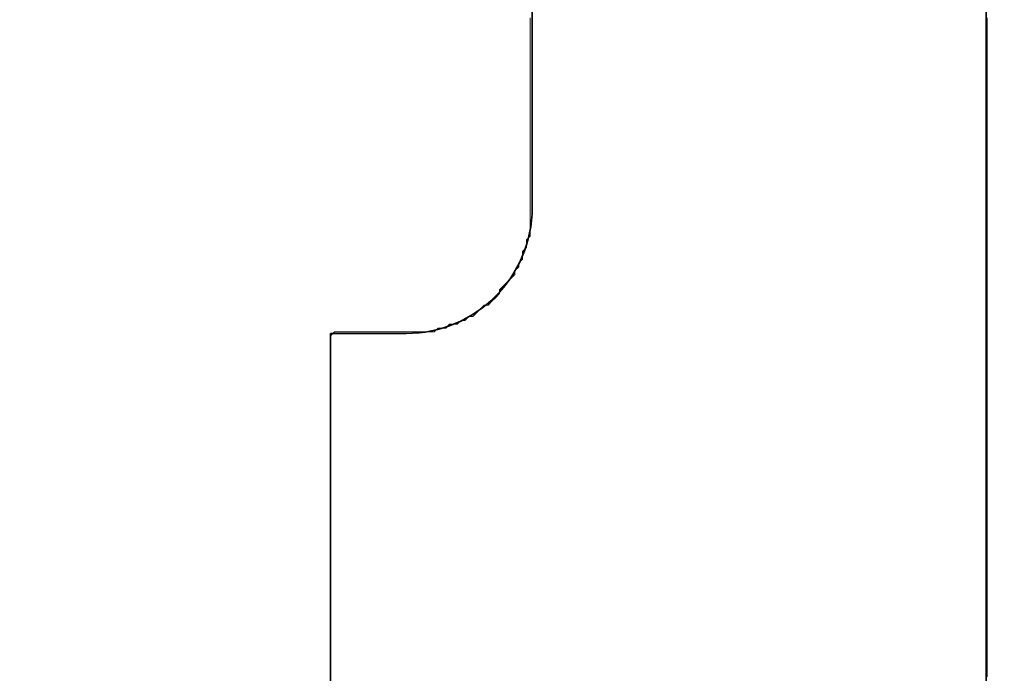
# Model space of a CAD drawing. Extents: x 0 to 420, y 0 to 297.
# Drawn here: x 102 to 104, y 179 to 180 of the extents above; entities that cross this region are included whole.
import ezdxf
from ezdxf.enums import TextEntityAlignment as Align

# ---------------------------------------------------------------- set-up
doc = ezdxf.new("R2010")
doc.units = 0
doc.layers.get('0').update_dxf_attribs({"lineweight": 13})
doc.styles.get("Standard").update_dxf_attribs({"font": 'isocp.shx'})
doc.dimstyles.get("Standard").update_dxf_attribs({"dimtxt": 2.5, "dimasz": 2.5, "dimexe": 1.25, "dimexo": 0.625, "dimtad": 1, "dimcen": 2.5, "dimadec": 0, "dimazin": 0, "dimtfac": 1, "dimtmove": 0, "dimatfit": 0, "dimfxl": 1, "dimarcsym": 0})

# ---------------------------------------------------------------- blocks, each defined once
blk = doc.blocks.new('*D119')
at = {"color": 7, "lineweight": 13}
blk.add_line((113.885216, 177.208765), (113.885216, 203.583727), dxfattribs=at)
at = {"color": 7, "lineweight": 13, "ltscale": 0.251855}
for p, q in [((105.811026, 189.558573), (115.885216, 189.558573)), ((105.811026, 177.208765), (115.885216, 177.208765))]:
    blk.add_line(p, q, dxfattribs=at)
at = {"color": 7, "lineweight": 13}
for points in [[(114.402854, 187.626721), (113.885216, 189.558573), (113.367577, 187.626721)], [(113.367577, 179.140617), (113.885216, 177.208765), (114.402854, 179.140617)]]:
    blk.add_lwpolyline(points, dxfattribs=at)
blk.add_text('24.7', height=2.5, rotation=90.000003, dxfattribs=at).set_placement((111.885216, 193.409376), (111.885216, 203.583727), align=Align.FIT)
blk = doc.blocks.new('*D120')
at = {"color": 7, "lineweight": 13, "ltscale": 0.47625}
blk.add_line((85.261027, 192.135788), (104.311026, 192.135788), dxfattribs=at)
at = {"color": 7, "lineweight": 13}
for points in [[(87.192879, 192.653425), (85.261027, 192.135788), (87.192879, 191.618151)], [(102.379176, 191.618151), (104.311026, 192.135788), (102.379176, 192.653425)]]:
    blk.add_lwpolyline(points, dxfattribs=at)
blk.add_text('38.1', height=2.5, dxfattribs=at).set_placement((89.698851, 194.135788), (99.873202, 194.135788), align=Align.FIT)
blk = doc.blocks.new('BLOCK111')
at = {"color": 7, "lineweight": 35, "ltscale": 0.390279}
blk.add_line((36.3, 40.6112), (36.3, 25), dxfattribs=at)
at = {"color": 7, "lineweight": 35, "ltscale": 0.490279}
blk.add_line((38.1, 40.6112), (38.1, 21), dxfattribs=at)
at = {"color": 7, "lineweight": 35, "ltscale": 0.0075}
blk.add_line((35.5, 24.5), (35.8, 24.5), dxfattribs=at)
at = {"color": 7, "lineweight": 35, "ltscale": 0.0375}
blk.add_line((35.5, 23), (35.5, 24.5), dxfattribs=at)
at = {"color": 7, "lineweight": 35}
blk.add_arc((35.8, 25), 0.5, 270, 360, dxfattribs=at)
blk = doc.blocks.new('BLOCK141')
at = {"color": 255, "lineweight": 13, "ltscale": 0.00038}
for p, q in [((36.292385, 25.737541), (36.292385, 25.752743)), ((36.292385, 25.72234), (36.292385, 25.737541)), ((38.104809, 25.752743), (38.104809, 25.737541)), ((38.104809, 25.737541), (38.104809, 25.72234)), ((36.292385, 25.707138), (36.292385, 25.72234)), ((36.292385, 25.691936), (36.292385, 25.707138)), ((38.104809, 25.72234), (38.104809, 25.707138)), ((38.104809, 25.707138), (38.104809, 25.691936)), ((36.292385, 25.676735), (36.292385, 25.691936)), ((36.292385, 25.661533), (36.292385, 25.676735)), ((36.292385, 25.646332), (36.292385, 25.661533)), ((38.104809, 25.691936), (38.104809, 25.676735)), ((38.104809, 25.676735), (38.104809, 25.661533)), ((38.104809, 25.661533), (38.104809, 25.646332)), ((36.292385, 25.63113), (36.292385, 25.646332)), ((36.292385, 25.615929), (36.292385, 25.63113)), ((36.292385, 25.600727), (36.292385, 25.615929)), ((38.104809, 25.646332), (38.104809, 25.63113)), ((38.104809, 25.63113), (38.104809, 25.615929)), ((38.104809, 25.615929), (38.104809, 25.600727)), ((36.292385, 25.585526), (36.292385, 25.600727)), ((36.292385, 25.570324), (36.292385, 25.585526)), ((38.104809, 25.600727), (38.104809, 25.585526)), ((38.104809, 25.585526), (38.104809, 25.570324)), ((36.292385, 25.555124), (36.292385, 25.570324)), ((36.292385, 25.539923), (36.292385, 25.555124)), ((36.292385, 25.524721), (36.292385, 25.539923)), ((38.104809, 25.570324), (38.104809, 25.555124)), ((38.104809, 25.555124), (38.104809, 25.539923)), ((38.104809, 25.539923), (38.104809, 25.524721)), ((36.292385, 25.50952), (36.292385, 25.524721)), ((36.292385, 25.494318), (36.292385, 25.50952)), ((38.104809, 25.524721), (38.104809, 25.50952)), ((38.104809, 25.50952), (38.104809, 25.494318)), ((36.292385, 25.479116), (36.292385, 25.494318)), ((36.292385, 25.463915), (36.292385, 25.479116)), ((36.292385, 25.448713), (36.292385, 25.463915)), ((38.104809, 25.494318), (38.104809, 25.479116)), ((38.104809, 25.479116), (38.104809, 25.463915)), ((38.104809, 25.463915), (38.104809, 25.448713)), ((36.292385, 25.433512), (36.292385, 25.448713)), ((36.292385, 25.41831), (36.292385, 25.433512)), ((38.104809, 25.448713), (38.104809, 25.433512)), ((38.104809, 25.433512), (38.104809, 25.41831)), ((36.292385, 25.403109), (36.292385, 25.41831)), ((36.292385, 25.387907), (36.292385, 25.403109)), ((36.292385, 25.372705), (36.292385, 25.387907)), ((38.104809, 25.41831), (38.104809, 25.403109)), ((38.104809, 25.403109), (38.104809, 25.387907)), ((38.104809, 25.387907), (38.104809, 25.372705)), ((36.292385, 25.357504), (36.292385, 25.372705)), ((36.292385, 25.342302), (36.292385, 25.357504)), ((36.292385, 25.327101), (36.292385, 25.342302)), ((38.104809, 25.372705), (38.104809, 25.357504)), ((38.104809, 25.357504), (38.104809, 25.342302)), ((38.104809, 25.342302), (38.104809, 25.327101)), ((36.292385, 25.311899), (36.292385, 25.327101)), ((36.292385, 25.2967), (36.292385, 25.311899)), ((38.104809, 25.327101), (38.104809, 25.311899)), ((38.104809, 25.311899), (38.104809, 25.2967)), ((36.292385, 25.281498), (36.292385, 25.2967)), ((36.292385, 25.266296), (36.292385, 25.281498)), ((36.292385, 25.251095), (36.292385, 25.266296)), ((38.104809, 25.2967), (38.104809, 25.281498)), ((38.104809, 25.281498), (38.104809, 25.266296)), ((38.104809, 25.266296), (38.104809, 25.251095)), ((36.292385, 25.235893), (36.292385, 25.251095)), ((36.292385, 25.220692), (36.292385, 25.235893)), ((38.104809, 25.251095), (38.104809, 25.235893)), ((38.104809, 25.235893), (38.104809, 25.220692)), ((36.292385, 25.20549), (36.292385, 25.220692)), ((36.292385, 25.190289), (36.292385, 25.20549)), ((36.292385, 25.175087), (36.292385, 25.190289)), ((38.104809, 25.220692), (38.104809, 25.20549)), ((38.104809, 25.20549), (38.104809, 25.190289)), ((38.104809, 25.190289), (38.104809, 25.175087)), ((36.292385, 25.159885), (36.292385, 25.175087)), ((36.292385, 25.144684), (36.292385, 25.159885)), ((38.104809, 25.175087), (38.104809, 25.159885)), ((38.104809, 25.159885), (38.104809, 25.144684)), ((36.292385, 25.129482), (36.292385, 25.144684)), ((36.292385, 25.114281), (36.292385, 25.129482)), ((36.292385, 25.099079), (36.292385, 25.114281)), ((38.104809, 25.144684), (38.104809, 25.129482)), ((38.104809, 25.129482), (38.104809, 25.114281)), ((38.104809, 25.114281), (38.104809, 25.099079)), ((36.292385, 25.083878), (36.292385, 25.099079)), ((36.292385, 25.068676), (36.292385, 25.083878)), ((36.292385, 25.053474), (36.292385, 25.068676)), ((38.104809, 25.099079), (38.104809, 25.083878)), ((38.104809, 25.083878), (38.104809, 25.068676)), ((38.104809, 25.068676), (38.104809, 25.053474)), ((36.292385, 25.038275), (36.292385, 25.053474)), ((36.292385, 25.023073), (36.292385, 25.038275)), ((38.104809, 25.053474), (38.104809, 25.038275)), ((38.104809, 25.038275), (38.104809, 25.023073)), ((36.292385, 25.007872), (36.292385, 25.023073)), ((36.292385, 24.99267), (36.292385, 25.007872)), ((36.292385, 24.977468), (36.292385, 24.99267)), ((38.104809, 25.023073), (38.104809, 25.007872)), ((38.104809, 25.007872), (38.104809, 24.99267)), ((38.104809, 24.99267), (38.104809, 24.977468)), ((36.292385, 24.962267), (36.292385, 24.977468)), ((36.292385, 24.947065), (36.292385, 24.962267)), ((38.104809, 24.977468), (38.104809, 24.962267)), ((38.104809, 24.962267), (38.104809, 24.947065)), ((36.292385, 24.931864), (36.292385, 24.947065)), ((36.292385, 24.916662), (36.292385, 24.931864)), ((36.292385, 24.901461), (36.292385, 24.916662)), ((38.104809, 24.947065), (38.104809, 24.931864)), ((38.104809, 24.931864), (38.104809, 24.916662)), ((38.104809, 24.916662), (38.104809, 24.901461)), ((36.292385, 24.886259), (36.292385, 24.901461)), ((38.104809, 24.901461), (38.104809, 24.886259)), ((38.104809, 24.886259), (38.104809, 24.871058)), ((36.277153, 24.855856), (36.277153, 24.871058)), ((36.277153, 24.840654), (36.277153, 24.855856)), ((38.104809, 24.871058), (38.104809, 24.855856)), ((38.104809, 24.855856), (38.104809, 24.840654)), ((38.104809, 24.840654), (38.104809, 24.825453)), ((36.261925, 24.810251), (36.261925, 24.825453)), ((36.261925, 24.79505), (36.261925, 24.810251)), ((38.104809, 24.825453), (38.104809, 24.810251)), ((38.104809, 24.810251), (38.104809, 24.79505)), ((36.246693, 24.764648), (36.246693, 24.77985)), ((38.104809, 24.79505), (38.104809, 24.77985)), ((38.104809, 24.77985), (38.104809, 24.764648)), ((38.104809, 24.764648), (38.104809, 24.749447)), ((36.231464, 24.734245), (36.231464, 24.749447)), ((38.104809, 24.749447), (38.104809, 24.734245)), ((38.104809, 24.734245), (38.104809, 24.719044)), ((38.104809, 24.719044), (38.104809, 24.703842)), ((38.104809, 24.703842), (38.104809, 24.688641)), ((38.104809, 24.688641), (38.104809, 24.673439)), ((36.17054, 24.658237), (36.17054, 24.673439)), ((38.104809, 24.673439), (38.104809, 24.658237)), ((38.104809, 24.658237), (38.104809, 24.643036)), ((38.104809, 24.643036), (38.104809, 24.627834)), ((38.104809, 24.627834), (38.104809, 24.612633)), ((38.104809, 24.612633), (38.104809, 24.597431)), ((38.104809, 24.597431), (38.104809, 24.58223)), ((38.104809, 24.58223), (38.104809, 24.567028)), ((38.104809, 24.567028), (38.104809, 24.551826)), ((38.104809, 24.551826), (38.104809, 24.536627)), ((38.104809, 24.536627), (38.104809, 24.521425)), ((35.500401, 24.475821), (35.500401, 24.491022)), ((38.104809, 24.521425), (38.104809, 24.506224)), ((38.104809, 24.506224), (38.104809, 24.491022)), ((38.104809, 24.491022), (38.104809, 24.475821)), ((35.500401, 24.460619), (35.500401, 24.475821)), ((35.500401, 24.445417), (35.500401, 24.460619)), ((35.500401, 24.430216), (35.500401, 24.445417)), ((38.104809, 24.475821), (38.104809, 24.460619)), ((38.104809, 24.460619), (38.104809, 24.445417)), ((38.104809, 24.445417), (38.104809, 24.430216)), ((35.500401, 24.415014), (35.500401, 24.430216)), ((35.500401, 24.399813), (35.500401, 24.415014)), ((38.104809, 24.430216), (38.104809, 24.415014)), ((38.104809, 24.415014), (38.104809, 24.399813)), ((35.500401, 24.384611), (35.500401, 24.399813)), ((35.500401, 24.36941), (35.500401, 24.384611)), ((35.500401, 24.354208), (35.500401, 24.36941)), ((38.104809, 24.399813), (38.104809, 24.384611)), ((38.104809, 24.384611), (38.104809, 24.36941)), ((38.104809, 24.36941), (38.104809, 24.354208)), ((35.500401, 24.339006), (35.500401, 24.354208)), ((35.500401, 24.323805), (35.500401, 24.339006)), ((38.104809, 24.354208), (38.104809, 24.339006)), ((38.104809, 24.339006), (38.104809, 24.323805)), ((35.500401, 24.308603), (35.500401, 24.323805)), ((35.500401, 24.293402), (35.500401, 24.308603)), ((35.500401, 24.278202), (35.500401, 24.293402)), ((38.104809, 24.323805), (38.104809, 24.308603)), ((38.104809, 24.308603), (38.104809, 24.293402)), ((38.104809, 24.293402), (38.104809, 24.278202)), ((35.500401, 24.263), (35.500401, 24.278202)), ((35.500401, 24.247799), (35.500401, 24.263)), ((38.104809, 24.278202), (38.104809, 24.263)), ((38.104809, 24.263), (38.104809, 24.247799)), ((35.500401, 24.232597), (35.500401, 24.247799)), ((35.500401, 24.217396), (35.500401, 24.232597)), ((35.500401, 24.202194), (35.500401, 24.217396)), ((38.104809, 24.247799), (38.104809, 24.232597)), ((38.104809, 24.232597), (38.104809, 24.217396)), ((38.104809, 24.217396), (38.104809, 24.202194)), ((35.500401, 24.186993), (35.500401, 24.202194)), ((35.500401, 24.171791), (35.500401, 24.186993)), ((35.500401, 24.15659), (35.500401, 24.171791)), ((38.104809, 24.202194), (38.104809, 24.186993)), ((38.104809, 24.186993), (38.104809, 24.171791)), ((38.104809, 24.171791), (38.104809, 24.15659)), ((35.500401, 24.141388), (35.500401, 24.15659)), ((35.500401, 24.126186), (35.500401, 24.141388)), ((38.104809, 24.15659), (38.104809, 24.141388)), ((38.104809, 24.141388), (38.104809, 24.126186)), ((35.500401, 24.110985), (35.500401, 24.126186)), ((35.500401, 24.095783), (35.500401, 24.110985)), ((35.500401, 24.080582), (35.500401, 24.095783)), ((38.104809, 24.126186), (38.104809, 24.110985)), ((38.104809, 24.110985), (38.104809, 24.095783)), ((38.104809, 24.095783), (38.104809, 24.080582)), ((35.500401, 24.06538), (35.500401, 24.080582)), ((35.500401, 24.050179), (35.500401, 24.06538)), ((38.104809, 24.080582), (38.104809, 24.06538)), ((38.104809, 24.06538), (38.104809, 24.050179)), ((35.500401, 24.034977), (35.500401, 24.050179)), ((35.500401, 24.019777), (35.500401, 24.034977)), ((35.500401, 24.004576), (35.500401, 24.019777)), ((38.104809, 24.050179), (38.104809, 24.034977)), ((38.104809, 24.034977), (38.104809, 24.019777)), ((38.104809, 24.019777), (38.104809, 24.004576)), ((35.500401, 23.989374), (35.500401, 24.004576)), ((35.500401, 23.974173), (35.500401, 23.989374)), ((38.104809, 24.004576), (38.104809, 23.989374)), ((38.104809, 23.989374), (38.104809, 23.974173)), ((35.500401, 23.958971), (35.500401, 23.974173)), ((35.500401, 23.943769), (35.500401, 23.958971)), ((35.500401, 23.928568), (35.500401, 23.943769)), ((38.104809, 23.974173), (38.104809, 23.958971)), ((38.104809, 23.958971), (38.104809, 23.943769)), ((38.104809, 23.943769), (38.104809, 23.928568)), ((35.500401, 23.913366), (35.500401, 23.928568)), ((35.500401, 23.898165), (35.500401, 23.913366)), ((35.500401, 23.882963), (35.500401, 23.898165)), ((38.104809, 23.928568), (38.104809, 23.913366)), ((38.104809, 23.913366), (38.104809, 23.898165)), ((38.104809, 23.898165), (38.104809, 23.882963)), ((35.500401, 23.867762), (35.500401, 23.882963)), ((35.500401, 23.85256), (35.500401, 23.867762)), ((38.104809, 23.882963), (38.104809, 23.867762)), ((38.104809, 23.867762), (38.104809, 23.85256)), ((35.500401, 23.837358), (35.500401, 23.85256)), ((35.500401, 23.822157), (35.500401, 23.837358)), ((35.500401, 23.806955), (35.500401, 23.822157)), ((38.104809, 23.85256), (38.104809, 23.837358)), ((38.104809, 23.837358), (38.104809, 23.822157)), ((38.104809, 23.822157), (38.104809, 23.806955)), ((35.500401, 23.791754), (35.500401, 23.806955)), ((35.500401, 23.776552), (35.500401, 23.791754)), ((38.104809, 23.806955), (38.104809, 23.791754)), ((38.104809, 23.791754), (38.104809, 23.776552)), ((35.500401, 23.761353), (35.500401, 23.776552)), ((35.500401, 23.746151), (35.500401, 23.761353)), ((35.500401, 23.730949), (35.500401, 23.746151)), ((38.104809, 23.776552), (38.104809, 23.761353)), ((38.104809, 23.761353), (38.104809, 23.746151)), ((38.104809, 23.746151), (38.104809, 23.730949)), ((35.500401, 23.715748), (35.500401, 23.730949)), ((35.500401, 23.700546), (35.500401, 23.715748)), ((38.104809, 23.730949), (38.104809, 23.715748)), ((38.104809, 23.715748), (38.104809, 23.700546)), ((35.500401, 23.685345), (35.500401, 23.700546)), ((35.500401, 23.670143), (35.500401, 23.685345)), ((35.500401, 23.654942), (35.500401, 23.670143)), ((38.104809, 23.700546), (38.104809, 23.685345)), ((38.104809, 23.685345), (38.104809, 23.670143)), ((38.104809, 23.670143), (38.104809, 23.654942)), ((35.500401, 23.63974), (35.500401, 23.654942)), ((35.500401, 23.624538), (35.500401, 23.63974)), ((35.500401, 23.609337), (35.500401, 23.624538)), ((38.104809, 23.654942), (38.104809, 23.63974)), ((38.104809, 23.63974), (38.104809, 23.624538)), ((38.104809, 23.624538), (38.104809, 23.609337)), ((35.500401, 23.594135), (35.500401, 23.609337)), ((35.500401, 23.578934), (35.500401, 23.594135)), ((38.104809, 23.609337), (38.104809, 23.594135)), ((38.104809, 23.594135), (38.104809, 23.578934)), ((35.500401, 23.563732), (35.500401, 23.578934)), ((35.500401, 23.548531), (35.500401, 23.563732)), ((35.500401, 23.533329), (35.500401, 23.548531)), ((38.104809, 23.578934), (38.104809, 23.563732)), ((38.104809, 23.563732), (38.104809, 23.548531)), ((38.104809, 23.548531), (38.104809, 23.533329)), ((35.500401, 23.518127), (35.500401, 23.533329)), ((35.500401, 23.502928), (35.500401, 23.518127)), ((38.104809, 23.533329), (38.104809, 23.518127)), ((38.104809, 23.518127), (38.104809, 23.502928)), ((35.500401, 23.487726), (35.500401, 23.502928)), ((35.500401, 23.472525), (35.500401, 23.487726)), ((35.500401, 23.457323), (35.500401, 23.472525)), ((38.104809, 23.502928), (38.104809, 23.487726)), ((38.104809, 23.487726), (38.104809, 23.472525)), ((38.104809, 23.472525), (38.104809, 23.457323)), ((35.500401, 23.442122), (35.500401, 23.457323)), ((35.500401, 23.42692), (35.500401, 23.442122)), ((38.104809, 23.457323), (38.104809, 23.442122)), ((38.104809, 23.442122), (38.104809, 23.42692)), ((35.500401, 23.411718), (35.500401, 23.42692)), ((35.500401, 23.396517), (35.500401, 23.411718)), ((35.500401, 23.381315), (35.500401, 23.396517)), ((38.104809, 23.42692), (38.104809, 23.411718)), ((38.104809, 23.411718), (38.104809, 23.396517)), ((38.104809, 23.396517), (38.104809, 23.381315)), ((35.500401, 23.366114), (35.500401, 23.381315)), ((35.500401, 23.350912), (35.500401, 23.366114)), ((35.500401, 23.335711), (35.500401, 23.350912)), ((38.104809, 23.381315), (38.104809, 23.366114)), ((38.104809, 23.366114), (38.104809, 23.350912)), ((38.104809, 23.350912), (38.104809, 23.335711)), ((35.500401, 23.320509), (35.500401, 23.335711)), ((35.500401, 23.305307), (35.500401, 23.320509)), ((38.104809, 23.335711), (38.104809, 23.320509)), ((38.104809, 23.320509), (38.104809, 23.305307)), ((35.500401, 23.290106), (35.500401, 23.305307)), ((35.500401, 23.274904), (35.500401, 23.290106)), ((35.500401, 23.259703), (35.500401, 23.274904)), ((38.104809, 23.305307), (38.104809, 23.290106)), ((38.104809, 23.290106), (38.104809, 23.274904)), ((38.104809, 23.274904), (38.104809, 23.259703)), ((35.500401, 23.244503), (35.500401, 23.259703)), ((35.500401, 23.229301), (35.500401, 23.244503)), ((38.104809, 23.259703), (38.104809, 23.244503)), ((38.104809, 23.244503), (38.104809, 23.229301)), ((35.500401, 23.2141), (35.500401, 23.229301)), ((35.500401, 23.198898), (35.500401, 23.2141)), ((35.500401, 23.183697), (35.500401, 23.198898)), ((38.104809, 23.229301), (38.104809, 23.2141)), ((38.104809, 23.2141), (38.104809, 23.198898)), ((38.104809, 23.198898), (38.104809, 23.183697)), ((35.500401, 23.168495), (35.500401, 23.183697)), ((35.500401, 23.153294), (35.500401, 23.168495)), ((38.104809, 23.183697), (38.104809, 23.168495)), ((38.104809, 23.168495), (38.104809, 23.153294)), ((35.500401, 23.138092), (35.500401, 23.153294)), ((38.104809, 23.153294), (38.104809, 23.138092))]:
    blk.add_line(p, q, dxfattribs=at)
at = {"color": 255, "lineweight": 13, "ltscale": 0.000538}
for p, q in [((36.277153, 24.871058), (36.292385, 24.886259)), ((36.261925, 24.825453), (36.277153, 24.840654)), ((36.231464, 24.749447), (36.246693, 24.764648)), ((36.246693, 24.77985), (36.261925, 24.79505)), ((36.201, 24.703842), (36.216232, 24.719044)), ((36.216232, 24.719044), (36.231464, 24.734245)), ((36.17054, 24.673439), (36.185772, 24.688641)), ((36.185772, 24.688641), (36.201, 24.703842)), ((36.140079, 24.627834), (36.155312, 24.643036)), ((36.155312, 24.643036), (36.17054, 24.658237)), ((36.094387, 24.597431), (36.109619, 24.612633)), ((36.124851, 24.612633), (36.140079, 24.627834)), ((36.033466, 24.551826), (36.048698, 24.567028)), ((36.063927, 24.567028), (36.079159, 24.58223)), ((36.079159, 24.58223), (36.094387, 24.597431)), ((35.957314, 24.521425), (35.972546, 24.536627)), ((36.003006, 24.536627), (36.018238, 24.551826)), ((35.500401, 24.491022), (35.515633, 24.506224)), ((35.911625, 24.506224), (35.926853, 24.521425))]:
    blk.add_line(p, q, dxfattribs=at)
at = {"color": 255, "lineweight": 13, "ltscale": 0.000381}
for p, q in [((36.109619, 24.612633), (36.124851, 24.612633)), ((36.048698, 24.567028), (36.063927, 24.567028)), ((35.972546, 24.536627), (35.987774, 24.536627)), ((35.987774, 24.536627), (36.003006, 24.536627)), ((36.018238, 24.551826), (36.033466, 24.551826)), ((35.515633, 24.506224), (35.530861, 24.506224)), ((35.530861, 24.506224), (35.546093, 24.506224)), ((35.546093, 24.506224), (35.561321, 24.506224)), ((35.561321, 24.506224), (35.576553, 24.506224)), ((35.576553, 24.506224), (35.591785, 24.506224)), ((35.591785, 24.506224), (35.607014, 24.506224)), ((35.607014, 24.506224), (35.622246, 24.506224)), ((35.622246, 24.506224), (35.637474, 24.506224)), ((35.637474, 24.506224), (35.652706, 24.506224)), ((35.652706, 24.506224), (35.667934, 24.506224)), ((35.667934, 24.506224), (35.683167, 24.506224)), ((35.683167, 24.506224), (35.698399, 24.506224)), ((35.698399, 24.506224), (35.713627, 24.506224)), ((35.713627, 24.506224), (35.728859, 24.506224)), ((35.728859, 24.506224), (35.744087, 24.506224)), ((35.744087, 24.506224), (35.759319, 24.506224)), ((35.759319, 24.506224), (35.774548, 24.506224)), ((35.774548, 24.506224), (35.78978, 24.506224)), ((35.78978, 24.506224), (35.805012, 24.506224)), ((35.805012, 24.506224), (35.82024, 24.506224)), ((35.82024, 24.506224), (35.835472, 24.506224)), ((35.835472, 24.506224), (35.8507, 24.506224)), ((35.8507, 24.506224), (35.865932, 24.506224)), ((35.865932, 24.506224), (35.881161, 24.506224)), ((35.881161, 24.506224), (35.896393, 24.506224)), ((35.896393, 24.506224), (35.911625, 24.506224)), ((35.926853, 24.521425), (35.942085, 24.521425)), ((35.942085, 24.521425), (35.957314, 24.521425))]:
    blk.add_line(p, q, dxfattribs=at)

msp = doc.modelspace()

# ---------------------------------------------------------------- block references
at = {"lineweight": 0, "xscale": 0.5, "yscale": 0.5, "zscale": 0.5}
for name in ['BLOCK111', 'BLOCK141']:
    msp.add_blockref(name, (85.261027, 167.208765), dxfattribs=at)

# ---------------------------------------------------------------- dimensions: what is measured, and where the dimension line sits
at = {"color": 0, "lineweight": 0}
for base, p1, p2, angle, picture, middle in [((113.885216, 189.558572), (103.811027, 177.208765), (103.811027, 189.558572), 89.999523, '*D119', (113.885216, 198.496551)), ((104.311027, 192.135788), (85.261027, 170.472793), (104.311027, 187.135788), 359.998092, '*D120', (94.786027, 192.135788))]:
    dim = msp.add_linear_dim(base=base, p1=p1, p2=p2, angle=angle, dimstyle='STANDARD', override={"dimlfac": 2}, dxfattribs=at)
    dim.commit()
    dim.dimension.update_dxf_attribs({"geometry": picture, "text_midpoint": middle, "dimtype": 160, "oblique_angle": 89.999523})

doc.saveas('drawing.dxf')
